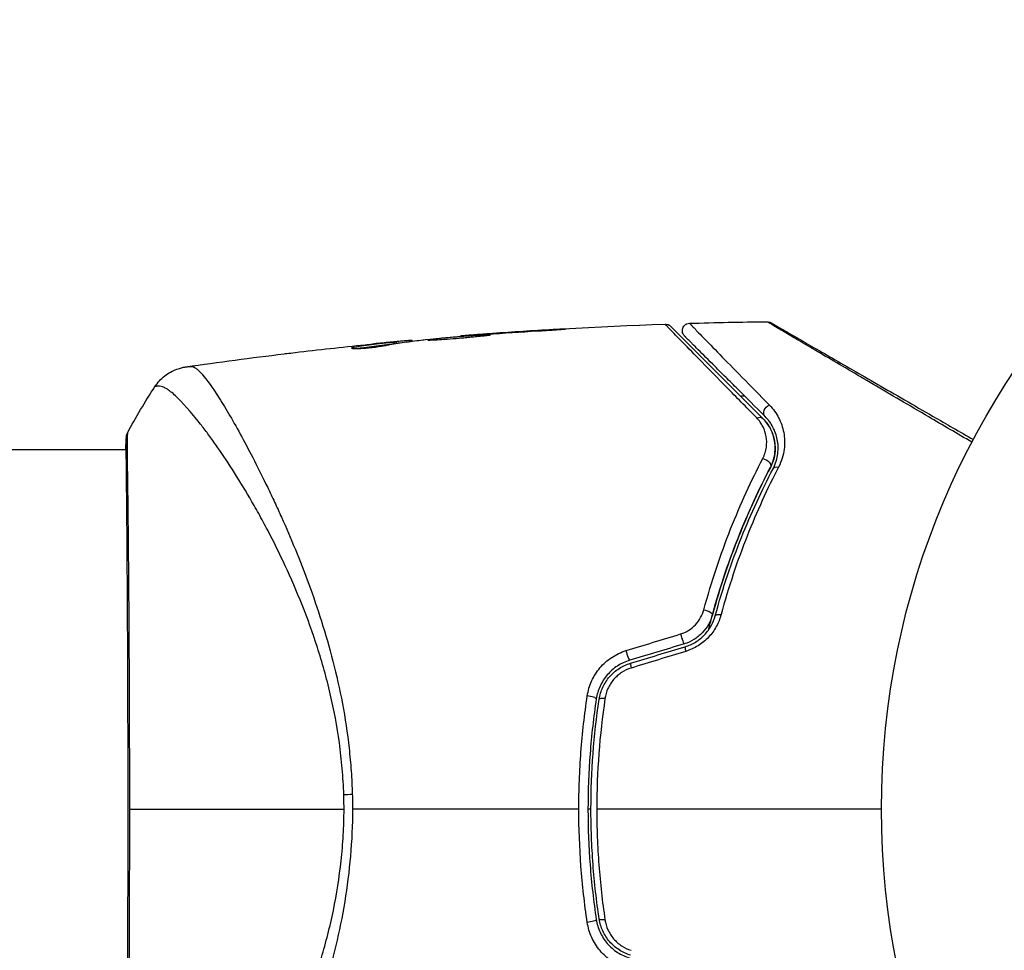
# Model space of a CAD drawing. Units: millimetres. Extents: x -4480 to 3070, y -4910 to 2806.
# Drawn here: x -111 to -45, y 756 to 818 of the extents above; entities that cross this region are included whole.
import ezdxf

# ---------------------------------------------------------------- set-up
doc = ezdxf.new("R2010")
doc.units = ezdxf.units.MM
doc.header["$LTSCALE"] = 20
doc.layers.add('2d', color=230, linetype='Continuous')

msp = doc.modelspace()

# ---------------------------------------------------------------- linework, layer by layer
at = {"layer": '2d'}
for p, q in [((-75.043, 797.261), (-75.043, 797.283)), ((-85.7, 796.344), (-85.7, 796.445)), ((-85.549, 796.367), (-85.549, 796.465)), ((-84.673, 796.484), (-84.673, 796.554)), ((-84.508, 796.505), (-84.508, 796.559)), ((-81.235, 796.831), (-81.235, 796.861)), ((-80.125, 796.924), (-80.125, 796.946)), ((-79.099, 796.999), (-79.099, 797.021)), ((-88.418, 796.015), (-88.418, 796.088)), ((-86.111, 796.418), (-86.111, 796.422)), ((-2060.306, 789.24), (-103.693, 789.24)), ((-103.638, 789.24), (-103.638, 789.24)), ((-95.49, 789.24), (-95.49, 789.24))]:
    msp.add_line(p, q, dxfattribs=at)
msp.add_circle((0, 765.09), 53, dxfattribs=at)
at = {"layer": '2d', "extrusion": (0, 0, -1)}
for centre, major_axis, ratio, start_param, end_param in [((-60.461, 791.804), (0.354, 0.354), 0.77624, 3.141593, 5.23741), ((-61.309, 790.955), (0.354, 0.354), 0.750634, -1.073065, 0), ((-103.194, 789.951), (-0.498, 0.046), 0.994416, -0.289265, -0.000039), ((-60.898, 788.262), (-0.443, 0.232), 0.647067, 1.089453, 3.141593), ((-59.835, 787.705), (-0.443, 0.232), 0.626901, 0, 1.098062), ((-64.831, 778.259), (-0.482, 0.132), 0.37544, 1.275341, 3.141593), ((-63.674, 777.943), (-0.482, 0.132), 0.365048, 0, 1.280833), ((-87.691, 765.995), (2.998, 0.099), 0.044447, 4.227565, 4.433381), ((-72.636, 757.607), (0.494, 0.075), 0.219733, 0, 1.827195), ((-71.45, 757.787), (0.494, 0.075), 0.213783, 1.822719, 3.141593)]:
    msp.add_ellipse(centre, major_axis=major_axis, ratio=ratio, start_param=start_param, end_param=end_param, dxfattribs=at)
at = {"layer": '2d'}
for centre, major_axis, ratio, start_param, end_param in [((-66.386, 776.664), (-0.144, 0.479), 0.084811, 1.143201, 3.141593), ((-66.04, 775.515), (-0.144, 0.479), 0.095637, 0, 1.180471), ((-70.046, 775.56), (-0.144, 0.479), 0.107057, 1.173425, 3.141593), ((-69.7, 774.411), (-0.144, 0.479), 0.117624, 0, 1.210531), ((-72.636, 772.572), (-0.494, 0.075), 0.219733, 3.141593, 4.968788), ((-71.45, 772.392), (-0.494, 0.075), 0.213783, -1.318873, 0)]:
    msp.add_ellipse(centre, major_axis=major_axis, ratio=ratio, start_param=start_param, end_param=end_param, dxfattribs=at)
for points in [[(-65.881, 797.709), (-64.149, 797.76), (-62.415, 797.796), (-60.682, 797.817)], [(-81.189, 796.865), (-76.643, 797.234), (-72.087, 797.497), (-67.528, 797.657)], [(-79.486, 796.972), (-78.352, 797.053), (-77.219, 797.128), (-76.085, 797.195)], [(-75.043, 797.283), (-76.395, 797.205), (-77.748, 797.118), (-79.099, 797.021)], [(-84.508, 796.559), (-84.508, 796.563), (-84.563, 796.562), (-84.673, 796.554)], [(-84.501, 796.506), (-84.506, 796.506), (-84.508, 796.507), (-84.508, 796.508)], [(-83.779, 796.595), (-83.743, 796.6), (-83.686, 796.606), (-83.618, 796.612)], [(-83.618, 796.612), (-82.48, 796.722), (-81.343, 796.824), (-80.204, 796.918)], [(-80.204, 796.918), (-80.069, 796.929), (-79.911, 796.941), (-79.767, 796.952)], [(-79.099, 797.021), (-79.463, 796.995), (-79.805, 796.97), (-80.125, 796.946)], [(-79.767, 796.952), (-79.672, 796.959), (-79.578, 796.966), (-79.486, 796.972)], [(-92.362, 795.747), (-90.795, 795.933), (-89.227, 796.106), (-87.657, 796.267)], [(-88.389, 796.093), (-88.389, 796.093), (-88.389, 796.093), (-88.389, 796.093)], [(-86.111, 796.422), (-86.467, 796.387), (-86.822, 796.352), (-87.175, 796.315)], [(-85.7, 796.344), (-85.681, 796.347), (-85.663, 796.349), (-85.647, 796.35)], [(-85.549, 796.379), (-85.474, 796.386), (-85.399, 796.393), (-85.323, 796.401)], [(-99.68, 794.783), (-97.49, 795.099), (-95.297, 795.391), (-93.101, 795.658)], [(-103.62, 790.324), (-103.049, 791.4), (-102.435, 792.441), (-101.772, 793.455)], [(-101.772, 793.455), (-101.772, 793.455), (-101.772, 793.455), (-101.772, 793.455)], [(-62.472, 792.825), (-62.382, 792.829), (-62.292, 792.833), (-62.201, 792.837)], [(-52.676, 793.098), (-52.676, 793.098), (-52.676, 793.098), (-52.676, 793.098)], [(-103.725, 789.24), (-103.717, 789.592), (-103.706, 789.847), (-103.692, 789.997)], [(-70.149, 775.731), (-68.928, 776.104), (-67.706, 776.477), (-66.483, 776.851)], [(-66.242, 776.185), (-67.463, 775.817), (-68.683, 775.449), (-69.902, 775.082)], [(-69.844, 774.89), (-68.625, 775.257), (-67.405, 775.625), (-66.184, 775.993)], [(-66.137, 775.684), (-67.36, 775.31), (-68.583, 774.937), (-69.803, 774.564)], [(-71.558, 772.513), (-71.924, 770.069), (-72.111, 767.595), (-72.111, 765.09)], [(-89.076, 765.09), (-89.076, 765.253), (-89.079, 765.579), (-89.087, 765.905), (-89.092, 766.067)], [(-88.521, 766.096), (-88.511, 765.761), (-88.506, 765.426), (-88.506, 765.09)], [(-103.482, 765.09), (-99.808, 765.09), (-94.862, 765.09), (-89.076, 765.09)], [(-73.313, 765.09), (-78.41, 765.09), (-83.476, 765.09), (-88.506, 765.09)], [(-72.5, 765.09), (-72.567, 765.09), (-72.633, 765.09), (-72.7, 765.09)], [(-53, 765.09), (-59.411, 765.09), (-65.784, 765.09), (-72.111, 765.09)]]:
    msp.add_open_spline(points, degree=3, dxfattribs=at)
for points, knots in [([(-46.927, 789.725), (-47.921, 790.308), (-48.89, 790.876), (-51.142, 792.197), (-52.385, 792.927), (-54.704, 794.289), (-55.781, 794.922), (-57.229, 795.773), (-57.683, 796.041), (-58.505, 796.525), (-58.875, 796.744), (-59.519, 797.124), (-59.793, 797.286), (-60.223, 797.542), (-60.38, 797.635), (-60.479, 797.695), (-60.494, 797.705), (-60.515, 797.718), (-60.519, 797.721), (-60.537, 797.731), (-60.548, 797.738), (-60.579, 797.756), (-60.597, 797.766), (-60.638, 797.791), (-60.655, 797.801), (-60.676, 797.813), (-60.682, 797.817), (-60.682, 797.817)], [0.00170489, 0.00170489, 0.00170489, 0.00170489, 0.00598438, 0.00598438, 0.01196876, 0.01196876, 0.01795315, 0.01795315, 0.02094534, 0.02094534, 0.02393753, 0.02393753, 0.02692972, 0.02692972, 0.02992191, 0.02992191, 0.03066996, 0.03066996, 0.03141801, 0.03141801, 0.0329141, 0.0329141, 0.03590629, 0.03590629, 0.04189068, 0.04189068, 0.04697373, 0.04697373, 0.04697373, 0.04697373]), ([(-60.682, 797.817), (-60.628, 797.817), (-60.573, 797.809), (-60.505, 797.787), (-60.489, 797.781), (-60.458, 797.767), (-60.443, 797.759), (-60.428, 797.751)], [0.00000349, 0.00000349, 0.00000349, 0.00000349, 0.01618517, 0.01618517, 0.02141197, 0.02141197, 0.02646614, 0.02646614, 0.02646614, 0.02646614]), ([(-76.085, 797.195), (-75.917, 797.205), (-75.74, 797.216), (-75.471, 797.233), (-75.382, 797.239), (-75.208, 797.25), (-75.121, 797.256), (-74.874, 797.272), (-74.722, 797.282), (-74.471, 797.3), (-74.37, 797.307), (-74.268, 797.315), (-74.242, 797.318), (-74.207, 797.321), (-74.198, 797.322), (-74.199, 797.324), (-74.208, 797.324), (-74.242, 797.324), (-74.268, 797.323), (-74.441, 797.316), (-74.709, 797.302), (-75.043, 797.283)], [0, 0, 0, 0, 0.000535151, 0.000535151, 0.000802726, 0.000802726, 0.001070302, 0.001070302, 0.001605452, 0.001605452, 0.002140603, 0.002140603, 0.002408178, 0.002408178, 0.002675754, 0.002675754, 0.002943329, 0.002943329, 0.003210905, 0.003210905, 0.004281206, 0.004281206, 0.004281206, 0.004281206]), ([(-67.528, 797.657), (-67.474, 797.658), (-67.42, 797.651), (-67.333, 797.625), (-67.299, 797.611), (-67.247, 797.582), (-67.228, 797.57), (-67.191, 797.542), (-67.174, 797.527), (-67.157, 797.51)], [0.00000183, 0.00000183, 0.00000183, 0.00000183, 0.01617297, 0.01617297, 0.02716319, 0.02716319, 0.03397065, 0.03397065, 0.04090987, 0.04090987, 0.04090987, 0.04090987]), ([(-61.374, 791.357), (-62.09, 792.087), (-62.757, 792.765), (-63.982, 794.014), (-64.541, 794.585), (-65.538, 795.603), (-65.976, 796.051), (-66.521, 796.611), (-66.682, 796.776), (-66.958, 797.061), (-67.074, 797.181), (-67.257, 797.371), (-67.325, 797.443), (-67.389, 797.511), (-67.404, 797.527), (-67.42, 797.546), (-67.425, 797.551), (-67.457, 797.584), (-67.477, 797.604), (-67.504, 797.632), (-67.513, 797.641), (-67.525, 797.653), (-67.528, 797.657), (-67.528, 797.657)], [0, 0, 0, 0, 0.00458375, 0.00458375, 0.0091675, 0.0091675, 0.01375124, 0.01375124, 0.01604312, 0.01604312, 0.01833499, 0.01833499, 0.02062686, 0.02062686, 0.0217728, 0.0217728, 0.02291874, 0.02291874, 0.02750249, 0.02750249, 0.03208623, 0.03208623, 0.03605725, 0.03605725, 0.03605725, 0.03605725]), ([(-67.157, 797.51), (-67.157, 797.51), (-67.154, 797.507), (-67.143, 797.496), (-67.134, 797.487), (-67.106, 797.459), (-67.086, 797.439), (-67.054, 797.407), (-67.049, 797.402), (-67.033, 797.386), (-67.018, 797.371), (-66.955, 797.308), (-66.886, 797.24), (-66.702, 797.055), (-66.585, 796.938), (-66.306, 796.659), (-66.144, 796.497), (-65.593, 795.946), (-65.151, 795.504), (-64.145, 794.499), (-63.582, 793.935), (-62.347, 792.701), (-61.677, 792.03), (-60.956, 791.309)], [0.03687716, 0.03687716, 0.03687716, 0.03687716, 0.04076651, 0.04076651, 0.04529612, 0.04529612, 0.04982573, 0.04982573, 0.05095814, 0.05095814, 0.05209054, 0.05209054, 0.05435535, 0.05435535, 0.05662015, 0.05662015, 0.05888496, 0.05888496, 0.06341457, 0.06341457, 0.06794418, 0.06794418, 0.0724738, 0.0724738, 0.0724738, 0.0724738]), ([(-66.22, 796.856), (-66.24, 796.876), (-66.259, 796.898), (-66.291, 796.944), (-66.305, 796.968), (-66.34, 797.041), (-66.356, 797.092), (-66.369, 797.197), (-66.368, 797.251), (-66.348, 797.355), (-66.33, 797.405), (-66.279, 797.498), (-66.245, 797.54), (-66.168, 797.612), (-66.123, 797.642), (-66.015, 797.692), (-65.948, 797.708), (-65.881, 797.709)], [0, 0, 0, 0, 0.0085509, 0.0085509, 0.0168583, 0.0168583, 0.0326746, 0.0326746, 0.048491, 0.048491, 0.0643073, 0.0643073, 0.0801236, 0.0801236, 0.09594, 0.09594, 0.1158548, 0.1158548, 0.1158548, 0.1158548]), ([(-65.881, 797.709), (-65.881, 797.709), (-65.878, 797.706), (-65.868, 797.696), (-65.86, 797.688), (-65.838, 797.665), (-65.822, 797.649), (-65.795, 797.621), (-65.789, 797.615), (-65.777, 797.603), (-65.773, 797.599), (-65.744, 797.566), (-65.701, 797.519), (-65.6, 797.414), (-65.561, 797.373), (-65.471, 797.279), (-65.42, 797.226), (-65.251, 797.052), (-65.119, 796.915), (-64.665, 796.449), (-64.289, 796.063), (-63.411, 795.165), (-62.907, 794.651), (-61.787, 793.509), (-61.176, 792.886), (-60.521, 792.219)], [0.03575528, 0.03575528, 0.03575528, 0.03575528, 0.03969316, 0.03969316, 0.04410351, 0.04410351, 0.04851386, 0.04851386, 0.04961645, 0.04961645, 0.05071904, 0.05071904, 0.05292421, 0.05292421, 0.0540268, 0.0540268, 0.05512939, 0.05512939, 0.05733456, 0.05733456, 0.06174491, 0.06174491, 0.06615527, 0.06615527, 0.07056562, 0.07056562, 0.07056562, 0.07056562]), ([(-60.426, 797.75), (-60.426, 797.75), (-60.42, 797.746), (-60.399, 797.734), (-60.382, 797.724), (-60.341, 797.7), (-60.323, 797.69), (-60.292, 797.672), (-60.281, 797.666), (-60.263, 797.656), (-60.258, 797.653), (-60.239, 797.642), (-60.224, 797.633), (-60.166, 797.599), (-60.108, 797.566), (-59.956, 797.478), (-59.862, 797.424), (-59.537, 797.237), (-59.261, 797.077), (-58.613, 796.703), (-58.241, 796.488), (-57.414, 796.01), (-56.956, 795.746), (-55.5, 794.906), (-54.418, 794.281), (-52.091, 792.938), (-50.845, 792.218), (-48.655, 790.954), (-47.755, 790.434), (-46.833, 789.902)], [0.04849628, 0.04849628, 0.04849628, 0.04849628, 0.05354217, 0.05354217, 0.0594913, 0.0594913, 0.06246586, 0.06246586, 0.06395314, 0.06395314, 0.06469679, 0.06469679, 0.06544043, 0.06544043, 0.06692771, 0.06692771, 0.06841499, 0.06841499, 0.07138956, 0.07138956, 0.07436412, 0.07436412, 0.07733869, 0.07733869, 0.08328782, 0.08328782, 0.08923695, 0.08923695, 0.09319251, 0.09319251, 0.09319251, 0.09319251]), ([(-85.7, 796.445), (-86.153, 796.393), (-86.606, 796.338), (-87.286, 796.247), (-87.512, 796.216), (-87.965, 796.155), (-88.191, 796.128), (-88.418, 796.088)], [0, 0, 0, 0, 0.002943213, 0.002943213, 0.004414819, 0.004414819, 0.005886426, 0.005886426, 0.005886426, 0.005886426]), ([(-87.657, 796.267), (-87.32, 796.301), (-87.001, 796.333), (-86.399, 796.391), (-86.132, 796.416), (-85.901, 796.437)], [0, 0, 0, 0, 0.00101414, 0.00101414, 0.002028279, 0.002028279, 0.002028279, 0.002028279]), ([(-84.673, 796.554), (-84.711, 796.551), (-84.775, 796.546), (-84.952, 796.531), (-85.062, 796.521), (-85.449, 796.486), (-85.773, 796.455), (-86.111, 796.422)], [0, 0, 0, 0, 0.000502189, 0.000502189, 0.001004378, 0.001004378, 0.002008757, 0.002008757, 0.002008757, 0.002008757]), ([(-86.005, 796.278), (-85.82, 796.32), (-85.635, 796.355), (-85.264, 796.411), (-85.078, 796.432), (-84.522, 796.503), (-84.15, 796.552), (-83.779, 796.595)], [0, 0, 0, 0, 0.001186164, 0.001186164, 0.002372329, 0.002372329, 0.004744657, 0.004744657, 0.004744657, 0.004744657]), ([(-85.901, 796.437), (-85.808, 796.446), (-85.733, 796.452), (-85.617, 796.461), (-85.579, 796.464), (-85.525, 796.466), (-85.574, 796.459), (-85.7, 796.445)], [0, 0, 0, 0, 0.00040527, 0.00040527, 0.000810539, 0.000810539, 0.001621079, 0.001621079, 0.001621079, 0.001621079]), ([(-79.246, 796.932), (-79.246, 796.935), (-79.259, 796.937), (-79.313, 796.938), (-79.354, 796.937), (-79.511, 796.932), (-79.668, 796.924), (-79.959, 796.906), (-80.067, 796.899), (-80.296, 796.883), (-80.417, 796.875), (-80.671, 796.856), (-80.804, 796.846), (-81.072, 796.825), (-81.209, 796.814), (-81.486, 796.791), (-81.622, 796.78), (-81.89, 796.757), (-82.023, 796.745), (-82.277, 796.722), (-82.398, 796.71), (-82.626, 796.688), (-82.734, 796.677), (-82.928, 796.657), (-83.015, 796.648), (-83.168, 796.63), (-83.234, 796.622), (-83.392, 796.601), (-83.448, 796.59), (-83.448, 796.585)], [0.006580502, 0.006580502, 0.006580502, 0.006580502, 0.006991683, 0.006991683, 0.007402865, 0.007402865, 0.008225229, 0.008225229, 0.008636411, 0.008636411, 0.009047592, 0.009047592, 0.009458774, 0.009458774, 0.009869956, 0.009869956, 0.010281138, 0.010281138, 0.010692319, 0.010692319, 0.011103501, 0.011103501, 0.011514683, 0.011514683, 0.011925865, 0.011925865, 0.012337047, 0.012337047, 0.01315941, 0.01315941, 0.01315941, 0.01315941]), ([(-83.448, 796.585), (-83.448, 796.582), (-83.434, 796.581), (-83.38, 796.58), (-83.34, 796.581), (-83.234, 796.586), (-83.169, 796.59), (-83.016, 796.598), (-82.927, 796.603), (-82.636, 796.619), (-82.401, 796.633), (-81.895, 796.669), (-81.619, 796.691), (-81.209, 796.727), (-81.07, 796.739), (-80.801, 796.764), (-80.67, 796.777), (-80.417, 796.801), (-80.294, 796.814), (-80.066, 796.836), (-79.96, 796.846), (-79.764, 796.865), (-79.677, 796.874), (-79.525, 796.89), (-79.459, 796.898), (-79.353, 796.911), (-79.314, 796.916), (-79.26, 796.926), (-79.246, 796.93), (-79.246, 796.932)], [0, 0, 0, 0, 0.000411281, 0.000411281, 0.000822563, 0.000822563, 0.001233844, 0.001233844, 0.001645125, 0.001645125, 0.002467688, 0.002467688, 0.003290251, 0.003290251, 0.003701532, 0.003701532, 0.004112814, 0.004112814, 0.004524095, 0.004524095, 0.004935376, 0.004935376, 0.005346658, 0.005346658, 0.005757939, 0.005757939, 0.00616922, 0.00616922, 0.006580502, 0.006580502, 0.006580502, 0.006580502]), ([(-80.125, 796.946), (-80.297, 796.933), (-80.451, 796.922), (-80.725, 796.901), (-80.845, 796.892), (-81.036, 796.877), (-81.11, 796.871), (-81.21, 796.863), (-81.235, 796.861), (-81.235, 796.861)], [0, 0, 0, 0, 0.000629883, 0.000629883, 0.001259766, 0.001259766, 0.001889648, 0.001889648, 0.002519531, 0.002519531, 0.002519531, 0.002519531]), ([(-60.814, 791.45), (-61.473, 792.109), (-62.087, 792.723), (-62.933, 793.569), (-63.202, 793.838), (-63.708, 794.344), (-63.945, 794.581), (-64.611, 795.246), (-64.991, 795.627), (-65.449, 796.085), (-65.584, 796.22), (-65.754, 796.39), (-65.806, 796.442), (-65.897, 796.533), (-65.937, 796.573), (-66.039, 796.674), (-66.083, 796.718), (-66.111, 796.747), (-66.115, 796.751), (-66.127, 796.763), (-66.133, 796.769), (-66.161, 796.797), (-66.176, 796.812), (-66.199, 796.835), (-66.207, 796.843), (-66.217, 796.853), (-66.22, 796.856), (-66.22, 796.856)], [0, 0, 0, 0, 0.00442564, 0.00442564, 0.00663846, 0.00663846, 0.00885128, 0.00885128, 0.01327693, 0.01327693, 0.01548975, 0.01548975, 0.01659616, 0.01659616, 0.01770257, 0.01770257, 0.01991539, 0.01991539, 0.0210218, 0.0210218, 0.02212821, 0.02212821, 0.02655385, 0.02655385, 0.03097949, 0.03097949, 0.03492314, 0.03492314, 0.03492314, 0.03492314]), ([(-88.572, 796.041), (-88.572, 796.032), (-88.547, 796.025), (-88.448, 796.015), (-88.374, 796.012), (-88.188, 796.014), (-88.074, 796.017), (-87.821, 796.031), (-87.679, 796.041), (-87.388, 796.068), (-87.235, 796.084), (-86.937, 796.12), (-86.788, 796.141), (-86.516, 796.182), (-86.388, 796.203), (-86.17, 796.243), (-86.077, 796.261), (-86.005, 796.278)], [0.000653992, 0.000653992, 0.000653992, 0.000653992, 0.001105677, 0.001105677, 0.001557361, 0.001557361, 0.002009045, 0.002009045, 0.002460729, 0.002460729, 0.002912414, 0.002912414, 0.003364098, 0.003364098, 0.003815782, 0.003815782, 0.004267466, 0.004267466, 0.004267466, 0.004267466]), ([(-88.418, 796.088), (-88.469, 796.079), (-88.507, 796.07), (-88.559, 796.055), (-88.572, 796.047), (-88.572, 796.041)], [0, 0, 0, 0, 0.0003269962, 0.0003269962, 0.0006539924, 0.0006539924, 0.0006539924, 0.0006539924]), ([(-88.261, 796.013), (-88.087, 796.04), (-87.913, 796.061), (-87.512, 796.115), (-87.286, 796.147), (-86.606, 796.237), (-86.153, 796.293), (-85.7, 796.344)], [0.000338811, 0.000338811, 0.000338811, 0.000338811, 0.001471609, 0.001471609, 0.002943218, 0.002943218, 0.005886436, 0.005886436, 0.005886436, 0.005886436]), ([(-93.101, 795.658), (-93.041, 795.665), (-92.978, 795.673), (-92.742, 795.702), (-92.556, 795.724), (-92.362, 795.747)], [0.0043831083, 0.0043831083, 0.0043831083, 0.0043831083, 0.0046081794, 0.0046081794, 0.0051931773, 0.0051931773, 0.0051931773, 0.0051931773]), ([(-101.772, 793.455), (-101.594, 793.726), (-101.37, 793.971), (-100.99, 794.27), (-100.856, 794.359), (-100.58, 794.511), (-100.437, 794.577), (-100.185, 794.669), (-100.072, 794.702), (-99.933, 794.737), (-99.894, 794.745), (-99.818, 794.761), (-99.783, 794.767), (-99.726, 794.776), (-99.704, 794.78), (-99.685, 794.782)], [0, 0, 0, 0, 0.0971851, 0.0971851, 0.1452694, 0.1452694, 0.1923029, 0.1923029, 0.228238, 0.228238, 0.2439373, 0.2439373, 0.2635728, 0.2635728, 0.2847725, 0.2847725, 0.2847725, 0.2847725]), ([(-99.685, 794.782), (-99.674, 794.784), (-99.642, 794.787), (-99.563, 794.795), (-99.533, 794.798), (-99.478, 794.803), (-99.458, 794.805), (-99.413, 794.809), (-99.389, 794.812), (-99.362, 794.815)], [0.005435117, 0.005435117, 0.005435117, 0.005435117, 0.008149875, 0.008149875, 0.009508197, 0.009508197, 0.010187358, 0.010187358, 0.01086652, 0.01086652, 0.01086652, 0.01086652]), ([(-99.685, 794.782), (-99.685, 794.782), (-99.685, 794.782), (-99.685, 794.782), (-99.685, 794.782), (-99.685, 794.782)], [0.005429455217, 0.005429455217, 0.005429455217, 0.005429455217, 0.0054332298, 0.0054332298, 0.005435116917, 0.005435116917, 0.005435116917, 0.005435116917]), ([(-99.362, 794.815), (-99.316, 794.82), (-99.267, 794.812), (-99.156, 794.772), (-99.096, 794.739), (-98.968, 794.65), (-98.9, 794.593), (-98.756, 794.456), (-98.68, 794.376), (-98.279, 793.919), (-97.895, 793.378), (-97.226, 792.321), (-96.987, 791.927), (-96.481, 791.058), (-96.217, 790.589), (-95.396, 789.082), (-94.81, 787.947), (-94.049, 786.364), (-93.895, 786.039), (-93.585, 785.372), (-93.428, 785.03), (-92.96, 783.986), (-92.648, 783.265), (-92.036, 781.771), (-91.735, 780.998), (-91.147, 779.395), (-90.861, 778.567), (-90.317, 776.845), (-90.059, 775.951), (-89.582, 774.09), (-89.367, 773.141), (-89.001, 771.199), (-88.852, 770.205), (-88.683, 768.679), (-88.636, 768.164), (-88.562, 767.133), (-88.536, 766.615), (-88.521, 766.096)], [-0.00000006, -0.00000006, -0.00000006, -0.00000006, 0.00155509, 0.00155509, 0.00311024, 0.00311024, 0.00466539, 0.00466539, 0.00622054, 0.00622054, 0.01244115, 0.01244115, 0.01555145, 0.01555145, 0.01866175, 0.01866175, 0.02488235, 0.02488235, 0.0264375, 0.0264375, 0.02799265, 0.02799265, 0.03110295, 0.03110295, 0.03421326, 0.03421326, 0.03732356, 0.03732356, 0.04043386, 0.04043386, 0.04354416, 0.04354416, 0.04665446, 0.04665446, 0.04820961, 0.04820961, 0.04976476, 0.04976476, 0.04976476, 0.04976476]), ([(-89.092, 766.067), (-89.111, 766.651), (-89.146, 767.232), (-89.246, 768.391), (-89.31, 768.968), (-89.541, 770.667), (-89.748, 771.765), (-90.125, 773.368), (-90.261, 773.895), (-90.551, 774.936), (-90.706, 775.45), (-91.186, 776.949), (-91.531, 777.899), (-92.615, 780.628), (-93.398, 782.289), (-94.402, 784.195), (-94.604, 784.569), (-95.006, 785.293), (-95.205, 785.645), (-95.8, 786.665), (-96.19, 787.301), (-96.952, 788.489), (-97.323, 789.041), (-97.86, 789.804), (-98.036, 790.047), (-98.38, 790.513), (-98.548, 790.734), (-99.36, 791.774), (-99.923, 792.406), (-100.618, 793.048), (-100.825, 793.211), (-101.096, 793.374), (-101.18, 793.413), (-101.331, 793.468), (-101.396, 793.485), (-101.518, 793.482), (-101.563, 793.483), (-101.638, 793.481), (-101.671, 793.477), (-101.742, 793.468), (-101.767, 793.462), (-101.772, 793.455)], [0.00108513, 0.00108513, 0.00108513, 0.00108513, 0.00283845, 0.00283845, 0.00459176, 0.00459176, 0.0080984, 0.0080984, 0.00985172, 0.00985172, 0.01160504, 0.01160504, 0.01511167, 0.01511167, 0.02212494, 0.02212494, 0.02387826, 0.02387826, 0.02563158, 0.02563158, 0.02913822, 0.02913822, 0.03264485, 0.03264485, 0.03439817, 0.03439817, 0.03615149, 0.03615149, 0.04316476, 0.04316476, 0.0466714, 0.0466714, 0.04842471, 0.04842471, 0.05017803, 0.05017803, 0.05193135, 0.05193135, 0.05368467, 0.05368467, 0.05673284, 0.05673284, 0.05673284, 0.05673284]), ([(-60.521, 792.219), (-60.264, 791.957), (-60.062, 791.672), (-59.824, 791.21), (-59.755, 791.051), (-59.641, 790.719), (-59.596, 790.546), (-59.498, 790.016), (-59.483, 789.646), (-59.558, 789.063), (-59.6, 788.863), (-59.722, 788.462), (-59.802, 788.26), (-59.907, 788.058)], [0, 0, 0, 0, 0.001726559, 0.001726559, 0.002589839, 0.002589839, 0.003453118, 0.003453118, 0.005179677, 0.005179677, 0.006042957, 0.006042957, 0.006906237, 0.006906237, 0.006906237, 0.006906237]), ([(-60.97, 788.624), (-60.837, 788.881), (-60.762, 789.136), (-60.692, 789.64), (-60.699, 789.882), (-60.778, 790.344), (-60.852, 790.568), (-61.063, 790.985), (-61.199, 791.179), (-61.374, 791.357)], [0, 0, 0, 0, 0.00112788, 0.00112788, 0.002255761, 0.002255761, 0.003383641, 0.003383641, 0.004511522, 0.004511522, 0.004511522, 0.004511522]), ([(-60.455, 788.03), (-60.364, 788.204), (-60.298, 788.373), (-60.201, 788.705), (-60.169, 788.868), (-60.118, 789.341), (-60.138, 789.631), (-60.253, 790.176), (-60.348, 790.431), (-60.603, 790.9), (-60.761, 791.114), (-60.956, 791.309)], [0, 0, 0, 0, 0.000793414, 0.000793414, 0.001586828, 0.001586828, 0.003173655, 0.003173655, 0.004760483, 0.004760483, 0.00634731, 0.00634731, 0.00634731, 0.00634731]), ([(-60.956, 791.309), (-60.743, 791.096), (-60.576, 790.863), (-60.381, 790.484), (-60.326, 790.353), (-60.236, 790.084), (-60.201, 789.947), (-60.129, 789.528), (-60.121, 789.236), (-60.207, 788.632), (-60.298, 788.33), (-60.455, 788.03)], [0, 0, 0, 0, 0.001221021, 0.001221021, 0.001831532, 0.001831532, 0.002442042, 0.002442042, 0.003663063, 0.003663063, 0.004884084, 0.004884084, 0.004884084, 0.004884084]), ([(-60.278, 787.937), (-60.186, 788.113), (-60.117, 788.287), (-60.013, 788.63), (-59.978, 788.801), (-59.918, 789.295), (-59.933, 789.607), (-60.02, 790.052), (-60.06, 790.196), (-60.159, 790.473), (-60.218, 790.607), (-60.423, 790.993), (-60.595, 791.231), (-60.814, 791.45)], [0, 0, 0, 0, 0.000810209, 0.000810209, 0.001620418, 0.001620418, 0.003240837, 0.003240837, 0.004051046, 0.004051046, 0.004861255, 0.004861255, 0.006481673, 0.006481673, 0.006481673, 0.006481673]), ([(-103.68, 740.208), (-103.681, 740.235), (-103.682, 740.268), (-103.688, 740.417), (-103.692, 740.571), (-103.696, 741.32), (-103.684, 742.216), (-103.656, 744.785), (-103.639, 746.59), (-103.611, 750.717), (-103.599, 753.08), (-103.579, 758.086), (-103.571, 760.794), (-103.567, 766.2), (-103.571, 768.968), (-103.587, 774.197), (-103.598, 776.726), (-103.622, 781.228), (-103.637, 783.258), (-103.668, 786.557), (-103.685, 787.867), (-103.694, 789.174), (-103.695, 789.508), (-103.686, 789.803), (-103.684, 789.857), (-103.682, 789.919), (-103.681, 789.935), (-103.679, 789.994), (-103.678, 790.027), (-103.677, 790.062), (-103.677, 790.071), (-103.677, 790.071)], [0, 0, 0, 0, 0.079186, 0.079186, 0.316987, 0.316987, 1.03639, 1.03639, 1.866693, 1.866693, 2.678234, 2.678234, 3.490515, 3.490515, 4.303406, 4.303406, 5.115089, 5.115089, 5.927843, 5.927843, 6.739687, 6.739687, 7.136474, 7.136474, 7.240132, 7.240132, 7.279464, 7.279464, 7.397503, 7.397503, 7.469809, 7.469809, 7.469809, 7.469809]), ([(-103.692, 789.997), (-103.688, 790.043), (-103.684, 790.079), (-103.679, 790.125), (-103.678, 790.138), (-103.673, 790.164), (-103.672, 790.174), (-103.666, 790.2), (-103.664, 790.211), (-103.656, 790.239), (-103.652, 790.251), (-103.64, 790.281), (-103.632, 790.302), (-103.62, 790.323)], [0, 0, 0, 0, 0.1255639, 0.1255639, 0.1881372, 0.1881372, 0.2195206, 0.2195206, 0.2356823, 0.2356823, 0.2443442, 0.2443442, 0.2537028, 0.2537028, 0.2537028, 0.2537028]), ([(-103.62, 790.324), (-103.62, 790.324), (-103.62, 790.324), (-103.617, 790.325), (-103.618, 790.277), (-103.627, 790.089), (-103.634, 789.948), (-103.64, 789.58), (-103.639, 789.352), (-103.636, 788.941), (-103.635, 788.793), (-103.631, 788.476), (-103.629, 788.307), (-103.622, 787.771), (-103.616, 787.374), (-103.604, 786.499), (-103.598, 786.022), (-103.585, 784.986), (-103.579, 784.424), (-103.561, 782.655), (-103.549, 781.353), (-103.537, 779.572), (-103.534, 779.208), (-103.529, 778.464), (-103.527, 778.084), (-103.52, 776.935), (-103.515, 776.151), (-103.507, 774.548), (-103.503, 773.729), (-103.498, 772.474), (-103.496, 772.052), (-103.493, 771.198), (-103.492, 770.765), (-103.485, 768.593), (-103.482, 766.846), (-103.482, 765.09)], [0.07923749, 0.07923749, 0.07923749, 0.07923749, 0.07938588, 0.07938588, 0.08203774, 0.08203774, 0.08468959, 0.08468959, 0.08734145, 0.08734145, 0.08866737, 0.08866737, 0.0899933, 0.0899933, 0.09264516, 0.09264516, 0.09529701, 0.09529701, 0.09794886, 0.09794886, 0.10325257, 0.10325257, 0.1045785, 0.1045785, 0.10590443, 0.10590443, 0.10855628, 0.10855628, 0.11120814, 0.11120814, 0.11253406, 0.11253406, 0.11385999, 0.11385999, 0.1191637, 0.1191637, 0.1191637, 0.1191637]), ([(-64.924, 778.471), (-64.401, 780.405), (-63.791, 782.21), (-62.455, 785.588), (-61.728, 787.163), (-60.97, 788.624)], [0, 0, 0, 0, 0.00637549, 0.00637549, 0.01275098, 0.01275098, 0.01275098, 0.01275098]), ([(-64.614, 777.114), (-64.564, 777.316), (-64.512, 777.518), (-64.198, 778.704), (-63.91, 779.672), (-63.296, 781.529), (-62.97, 782.423), (-62.29, 784.144), (-61.935, 784.97), (-61.205, 786.555), (-60.83, 787.316), (-60.455, 788.03)], [0.03841577, 0.03841577, 0.03841577, 0.03841577, 0.03907858, 0.03907858, 0.0423315, 0.0423315, 0.04558442, 0.04558442, 0.04883735, 0.04883735, 0.05209027, 0.05209027, 0.05209027, 0.05209027]), ([(-60.455, 788.03), (-61.2, 786.608), (-61.916, 785.073), (-63.231, 781.778), (-63.832, 780.017), (-64.349, 778.128)], [0, 0, 0, 0, 0.00623929, 0.00623929, 0.01247858, 0.01247858, 0.01247858, 0.01247858]), ([(-64.156, 778.075), (-63.647, 779.938), (-63.053, 781.683), (-61.744, 784.966), (-61.029, 786.503), (-60.278, 787.937)], [0, 0, 0, 0, 0.0061147, 0.0061147, 0.01222939, 0.01222939, 0.01222939, 0.01222939]), ([(-59.907, 788.058), (-60.654, 786.619), (-61.365, 785.076), (-62.667, 781.778), (-63.258, 780.023), (-63.765, 778.149)], [0, 0, 0, 0, 0.00615511, 0.00615511, 0.01231023, 0.01231023, 0.01231023, 0.01231023]), ([(-66.483, 776.851), (-66.29, 776.91), (-66.109, 776.992), (-65.77, 777.204), (-65.615, 777.332), (-65.345, 777.618), (-65.229, 777.779), (-65.044, 778.113), (-64.973, 778.291), (-64.924, 778.471)], [0, 0, 0, 0, 0.000596874, 0.000596874, 0.001193747, 0.001193747, 0.001790621, 0.001790621, 0.002387495, 0.002387495, 0.002387495, 0.002387495]), ([(-64.349, 778.128), (-64.409, 777.907), (-64.498, 777.691), (-64.726, 777.287), (-64.868, 777.094), (-65.197, 776.754), (-65.384, 776.602), (-65.793, 776.352), (-66.011, 776.254), (-66.242, 776.185)], [0, 0, 0, 0, 0.000723096, 0.000723096, 0.001446192, 0.001446192, 0.002169288, 0.002169288, 0.002892384, 0.002892384, 0.002892384, 0.002892384]), ([(-66.184, 775.993), (-65.934, 776.069), (-65.696, 776.176), (-65.255, 776.448), (-65.05, 776.615), (-64.788, 776.891), (-64.707, 776.988), (-64.557, 777.191), (-64.489, 777.298), (-64.309, 777.622), (-64.219, 777.845), (-64.156, 778.075)], [0, 0, 0, 0, 0.000786752, 0.000786752, 0.001573503, 0.001573503, 0.001966879, 0.001966879, 0.002360255, 0.002360255, 0.003147007, 0.003147007, 0.003147007, 0.003147007]), ([(-63.765, 778.149), (-63.84, 777.874), (-63.946, 777.608), (-64.158, 777.224), (-64.239, 777.098), (-64.413, 776.858), (-64.508, 776.743), (-64.815, 776.417), (-65.053, 776.221), (-65.566, 775.901), (-65.845, 775.773), (-66.137, 775.684)], [0, 0, 0, 0, 0.000906856, 0.000906856, 0.001360284, 0.001360284, 0.001813712, 0.001813712, 0.002720568, 0.002720568, 0.003627424, 0.003627424, 0.003627424, 0.003627424]), ([(-72.746, 772.696), (-72.694, 773.041), (-72.597, 773.372), (-72.383, 773.849), (-72.299, 774.005), (-72.113, 774.301), (-72.01, 774.442), (-71.783, 774.71), (-71.659, 774.838), (-71.394, 775.074), (-71.254, 775.182), (-70.814, 775.473), (-70.489, 775.628), (-70.149, 775.731)], [0, 0, 0, 0, 0.001056817, 0.001056817, 0.001585225, 0.001585225, 0.002113634, 0.002113634, 0.002642042, 0.002642042, 0.00317045, 0.00317045, 0.004227267, 0.004227267, 0.004227267, 0.004227267]), ([(-69.902, 775.082), (-70.193, 774.994), (-70.474, 774.863), (-70.98, 774.533), (-71.213, 774.328), (-71.506, 773.986), (-71.595, 773.866), (-71.756, 773.613), (-71.828, 773.48), (-72.014, 773.073), (-72.098, 772.791), (-72.142, 772.497)], [0, 0, 0, 0, 0.000919101, 0.000919101, 0.001838201, 0.001838201, 0.002297751, 0.002297751, 0.002757302, 0.002757302, 0.003676402, 0.003676402, 0.003676402, 0.003676402]), ([(-71.944, 772.467), (-71.902, 772.745), (-71.82, 773.017), (-71.645, 773.399), (-71.578, 773.522), (-71.426, 773.758), (-71.34, 773.873), (-71.155, 774.087), (-71.056, 774.186), (-70.843, 774.372), (-70.729, 774.458), (-70.371, 774.69), (-70.116, 774.808), (-69.844, 774.89)], [0, 0, 0, 0, 0.000853481, 0.000853481, 0.001280221, 0.001280221, 0.001706962, 0.001706962, 0.002133702, 0.002133702, 0.002560443, 0.002560443, 0.003413923, 0.003413923, 0.003413923, 0.003413923]), ([(-69.803, 774.564), (-70.032, 774.494), (-70.247, 774.393), (-70.647, 774.129), (-70.826, 773.97), (-71.057, 773.697), (-71.128, 773.6), (-71.255, 773.4), (-71.31, 773.296), (-71.455, 772.975), (-71.523, 772.746), (-71.558, 772.513)], [0, 0, 0, 0, 0.000712691, 0.000712691, 0.001425382, 0.001425382, 0.001781728, 0.001781728, 0.002138073, 0.002138073, 0.002850764, 0.002850764, 0.002850764, 0.002850764]), ([(-73.313, 765.09), (-73.313, 766.365), (-73.265, 767.656), (-73.074, 770.197), (-72.932, 771.454), (-72.746, 772.696)], [0.007671513, 0.007671513, 0.007671513, 0.007671513, 0.01147923, 0.01147923, 0.015286947, 0.015286947, 0.015286947, 0.015286947]), ([(-72.142, 772.497), (-72.326, 771.283), (-72.466, 770.055), (-72.653, 767.57), (-72.701, 766.308), (-72.699, 763.815), (-72.652, 762.577), (-72.465, 760.117), (-72.326, 758.895), (-72.142, 757.682)], [0, 0, 0, 0, 0.00375982, 0.00375982, 0.00751965, 0.00751965, 0.01127947, 0.01127947, 0.01503929, 0.01503929, 0.01503929, 0.01503929]), ([(-71.944, 757.712), (-72.128, 758.922), (-72.267, 760.146), (-72.407, 762.003), (-72.442, 762.627), (-72.489, 763.875), (-72.5, 764.497), (-72.499, 767.597), (-72.311, 770.047), (-71.944, 772.467)], [0, 0, 0, 0, 0.00374303, 0.00374303, 0.00561455, 0.00561455, 0.00748606, 0.00748606, 0.01497212, 0.01497212, 0.01497212, 0.01497212]), ([(-103.482, 765.09), (-103.482, 764.321), (-103.483, 763.551), (-103.484, 762.393), (-103.485, 762.006), (-103.487, 761.237), (-103.488, 760.856), (-103.493, 758.96), (-103.498, 757.484), (-103.509, 755.328), (-103.512, 754.619), (-103.52, 753.225), (-103.524, 752.549), (-103.537, 750.583), (-103.545, 749.354), (-103.56, 747.635), (-103.566, 747.08), (-103.576, 746.031), (-103.582, 745.536), (-103.598, 744.137), (-103.609, 743.318), (-103.621, 742.441), (-103.624, 742.273), (-103.628, 741.954), (-103.63, 741.803), (-103.635, 741.375), (-103.637, 741.124), (-103.639, 740.688), (-103.639, 740.503), (-103.633, 740.198), (-103.626, 740.079), (-103.622, 739.996)], [0.1191637, 0.1191637, 0.1191637, 0.1191637, 0.12148322, 0.12148322, 0.12264298, 0.12264298, 0.12380274, 0.12380274, 0.12844178, 0.12844178, 0.1307613, 0.1307613, 0.13308082, 0.13308082, 0.13771986, 0.13771986, 0.14003938, 0.14003938, 0.1423589, 0.1423589, 0.14699794, 0.14699794, 0.1481577, 0.1481577, 0.14931746, 0.14931746, 0.15163698, 0.15163698, 0.1539565, 0.1539565, 0.15627602, 0.15627602, 0.15627602, 0.15627602]), ([(-101.771, 736.724), (-101.77, 736.723), (-101.769, 736.721), (-101.752, 736.712), (-101.71, 736.706), (-101.609, 736.697), (-101.571, 736.697), (-101.496, 736.697), (-101.467, 736.695), (-101.405, 736.697), (-101.373, 736.703), (-101.204, 736.748), (-101.034, 736.831), (-100.742, 737.041), (-100.638, 737.124), (-100.415, 737.318), (-100.296, 737.429), (-99.671, 738.047), (-99.08, 738.741), (-98.084, 740.06), (-97.734, 740.547), (-97.003, 741.615), (-96.62, 742.2), (-95.455, 744.066), (-94.655, 745.463), (-93.465, 747.799), (-93.071, 748.62), (-92.492, 749.921), (-92.302, 750.366), (-91.93, 751.271), (-91.748, 751.731), (-91.22, 753.139), (-90.889, 754.113), (-90.439, 755.635), (-90.296, 756.152), (-90.028, 757.209), (-89.902, 757.751), (-89.563, 759.39), (-89.39, 760.501), (-89.208, 762.198), (-89.16, 762.769), (-89.094, 763.92), (-89.076, 764.5), (-89.076, 765.09)], [0.16993444, 0.16993444, 0.16993444, 0.16993444, 0.17051597, 0.17051597, 0.17403725, 0.17403725, 0.17579789, 0.17579789, 0.17667821, 0.17667821, 0.17755853, 0.17755853, 0.18107982, 0.18107982, 0.18284046, 0.18284046, 0.1846011, 0.1846011, 0.19164367, 0.19164367, 0.19516496, 0.19516496, 0.19868624, 0.19868624, 0.20572881, 0.20572881, 0.2092501, 0.2092501, 0.21101074, 0.21101074, 0.21277138, 0.21277138, 0.21629267, 0.21629267, 0.21805331, 0.21805331, 0.21981395, 0.21981395, 0.22333524, 0.22333524, 0.22509588, 0.22509588, 0.22685652, 0.22685652, 0.22685652, 0.22685652]), ([(-88.506, 765.09), (-88.506, 764.025), (-88.557, 762.975), (-88.737, 760.908), (-88.864, 759.888), (-89.195, 757.879), (-89.401, 756.884), (-89.858, 754.973), (-90.11, 754.049), (-90.649, 752.259), (-90.937, 751.392), (-91.535, 749.709), (-91.847, 748.89), (-92.787, 746.549), (-93.427, 745.125), (-94.359, 743.165), (-94.666, 742.542), (-95.268, 741.357), (-95.565, 740.793), (-96.412, 739.226), (-96.928, 738.336), (-97.615, 737.238), (-97.83, 736.913), (-98.23, 736.347), (-98.415, 736.107), (-98.748, 735.724), (-98.896, 735.582), (-99.091, 735.443), (-99.152, 735.409), (-99.265, 735.367), (-99.315, 735.359), (-99.362, 735.364)], [0.05076767, 0.05076767, 0.05076767, 0.05076767, 0.05394202, 0.05394202, 0.05711637, 0.05711637, 0.06029071, 0.06029071, 0.06346506, 0.06346506, 0.06663941, 0.06663941, 0.06981375, 0.06981375, 0.07616245, 0.07616245, 0.0793368, 0.0793368, 0.08251114, 0.08251114, 0.08885984, 0.08885984, 0.09203418, 0.09203418, 0.09520853, 0.09520853, 0.09838288, 0.09838288, 0.09997005, 0.09997005, 0.10155723, 0.10155723, 0.10155723, 0.10155723]), ([(-72.746, 757.483), (-72.934, 758.734), (-73.075, 759.993), (-73.265, 762.529), (-73.313, 763.805), (-73.313, 765.09)], [0, 0, 0, 0, 0.003835757, 0.003835757, 0.007671513, 0.007671513, 0.007671513, 0.007671513]), ([(-72.111, 765.09), (-72.111, 764.468), (-72.099, 763.844), (-72.053, 762.592), (-72.018, 761.967), (-71.878, 760.106), (-71.74, 758.879), (-71.558, 757.666)], [0.007483846, 0.007483846, 0.007483846, 0.007483846, 0.009340944, 0.009340944, 0.011198043, 0.011198043, 0.014912239, 0.014912239, 0.014912239, 0.014912239]), ([(-70.149, 754.448), (-70.489, 754.551), (-70.807, 754.701), (-71.252, 754.995), (-71.393, 755.104), (-71.656, 755.338), (-71.779, 755.464), (-72.006, 755.732), (-72.111, 755.876), (-72.298, 756.172), (-72.38, 756.325), (-72.595, 756.801), (-72.694, 757.139), (-72.746, 757.483)], [0, 0, 0, 0, 0.001055909, 0.001055909, 0.001583863, 0.001583863, 0.002111817, 0.002111817, 0.002639772, 0.002639772, 0.003167726, 0.003167726, 0.004223634, 0.004223634, 0.004223634, 0.004223634]), ([(-72.142, 757.682), (-72.098, 757.389), (-72.012, 757.1), (-71.826, 756.695), (-71.755, 756.564), (-71.594, 756.312), (-71.503, 756.189), (-71.306, 755.961), (-71.2, 755.854), (-70.973, 755.654), (-70.85, 755.562), (-70.467, 755.312), (-70.193, 755.185), (-69.902, 755.097)], [0, 0, 0, 0, 0.000915866, 0.000915866, 0.001373799, 0.001373799, 0.001831733, 0.001831733, 0.002289666, 0.002289666, 0.002747599, 0.002747599, 0.003663465, 0.003663465, 0.003663465, 0.003663465]), ([(-69.844, 755.289), (-70.116, 755.371), (-70.377, 755.493), (-70.732, 755.723), (-70.844, 755.808), (-71.058, 755.995), (-71.159, 756.096), (-71.343, 756.31), (-71.427, 756.422), (-71.578, 756.659), (-71.647, 756.784), (-71.823, 757.167), (-71.902, 757.434), (-71.944, 757.712)], [0, 0, 0, 0, 0.000855596, 0.000855596, 0.001283394, 0.001283394, 0.001711192, 0.001711192, 0.00213899, 0.00213899, 0.002566788, 0.002566788, 0.003422384, 0.003422384, 0.003422384, 0.003422384]), ([(-71.558, 757.666), (-71.523, 757.433), (-71.457, 757.209), (-71.312, 756.886), (-71.255, 756.78), (-71.129, 756.58), (-71.059, 756.485), (-70.83, 756.213), (-70.648, 756.051), (-70.252, 755.789), (-70.032, 755.685), (-69.803, 755.615)], [0, 0, 0, 0, 0.0007132, 0.0007132, 0.0010698, 0.0010698, 0.0014264, 0.0014264, 0.0021396, 0.0021396, 0.0028528, 0.0028528, 0.0028528, 0.0028528])]:
    msp.add_open_spline(points, degree=3, knots=knots, dxfattribs=at)

doc.saveas('drawing.dxf')
